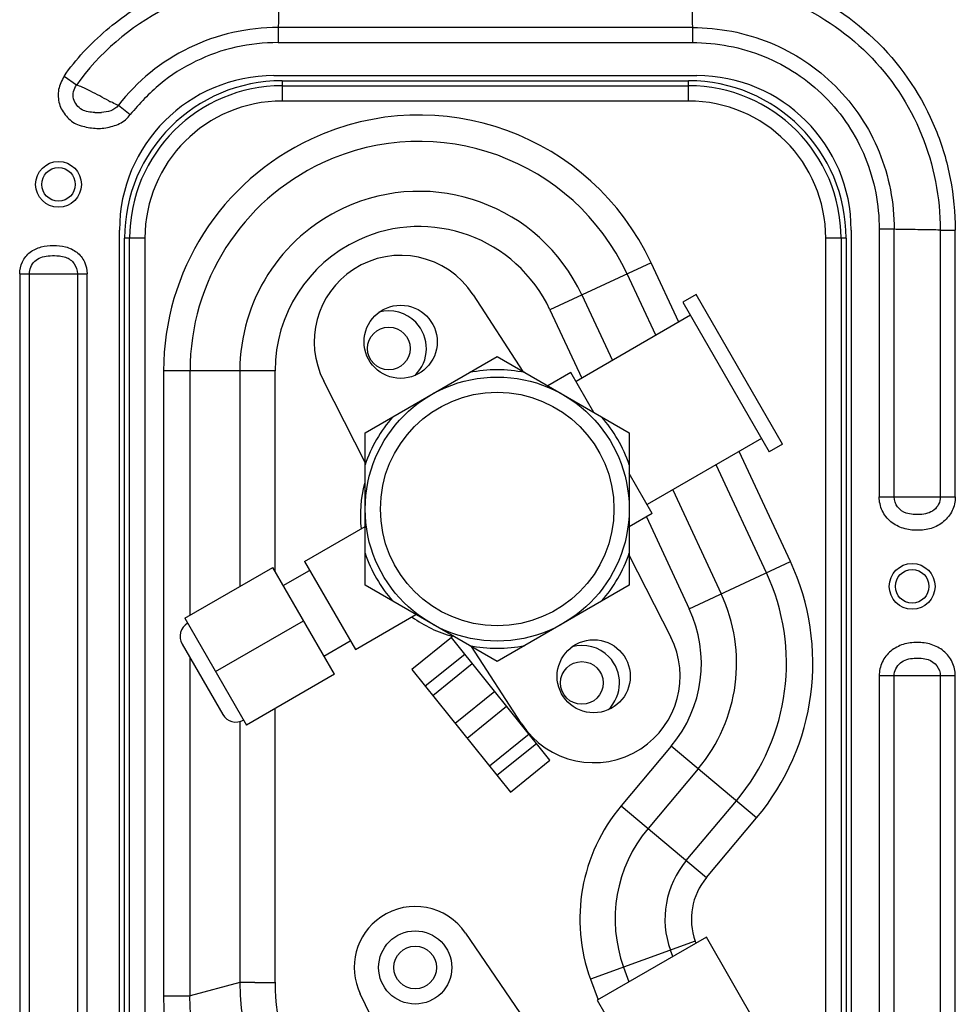
# Model space of a CAD drawing. Units: millimetres. Extents: x 0 to 210, y 104 to 202.
# Drawn here: x 61 to 64, y 139 to 143 of the extents above; entities that cross this region are included whole.
import ezdxf

# ---------------------------------------------------------------- set-up
doc = ezdxf.new("R2010")
doc.units = ezdxf.units.MM
doc.header["$MEASUREMENT"] = 0
doc.layers.add('20_ALL_FEATURES', color=7, linetype='Continuous', lineweight=0)

msp = doc.modelspace()

# ---------------------------------------------------------------- linework, layer by layer
at = {"layer": '20_ALL_FEATURES', "color": 18, "lineweight": 25, "true_color": 0x000000}
for p, q in [((61.615, 143.0162), (61.615, 142.955)), ((63.3048, 143.0161), (61.615, 143.0161)), ((63.3048, 143.0162), (63.3048, 142.9551)), ((61.615, 142.955), (63.3047, 142.9551)), ((60.7917, 142.7812), (60.7417, 142.8168)), ((61.5976, 142.8199), (63.3222, 142.82)), ((61.6307, 142.7992), (61.6307, 142.7163)), ((61.6307, 142.7992), (63.289, 142.7992)), ((61.6307, 142.7785), (63.289, 142.7785)), ((63.289, 142.7163), (63.289, 142.7992)), ((60.9628, 142.6989), (61.0113, 142.6615)), ((63.289, 142.7163), (61.6307, 142.7163)), ((60.9675, 135.8848), (60.9674, 142.1898)), ((63.9523, 142.1898), (63.9524, 135.8848)), ((64.0666, 142.1933), (64.0666, 141.1015)), ((64.1278, 142.1932), (64.0666, 142.1932)), ((64.1278, 141.1015), (64.1278, 142.1932)), ((64.3158, 142.1898), (64.3158, 141.1015)), ((64.3158, 142.1898), (64.377, 142.1898)), ((64.377, 141.1015), (64.377, 142.1898)), ((60.9882, 136.7655), (60.9882, 142.1566)), ((61.0711, 142.1566), (60.9882, 142.1566)), ((61.0089, 136.8294), (61.0089, 142.1566)), ((61.0711, 142.1566), (61.0711, 136.7672)), ((63.8487, 136.7672), (63.8487, 142.1566)), ((63.9316, 142.1566), (63.8487, 142.1566)), ((63.9109, 142.1566), (63.9109, 136.8294)), ((63.9316, 142.1566), (63.9316, 136.7655)), ((63.1358, 142.0568), (62.7236, 141.8646)), ((63.2486, 141.8147), (63.1358, 142.0568)), ((60.5603, 142.0115), (60.5604, 136.2928)), ((60.5603, 142.0115), (60.6002, 142.0115)), ((60.6002, 136.2928), (60.6002, 142.0115)), ((60.7957, 142.0115), (60.7958, 136.2928)), ((60.8357, 136.2928), (60.8356, 142.0115)), ((63.155, 141.7607), (63.0381, 142.0112)), ((62.4099, 141.9262), (62.613, 141.6135)), ((62.8538, 141.9252), (62.9781, 141.6585)), ((63.3193, 141.9274), (63.2655, 141.8963)), ((63.2655, 141.8963), (63.6179, 141.2859)), ((63.6717, 141.317), (63.3193, 141.9274)), ((62.7236, 141.8646), (62.8533, 141.5865)), ((63.2966, 141.8424), (62.8298, 141.5729)), ((61.9697, 141.3631), (62.5082, 141.674)), ((62.5082, 141.674), (63.0467, 141.3631)), ((61.1473, 141.616), (61.1473, 139.067)), ((61.6022, 141.6159), (61.1473, 141.6159)), ((61.2551, 140.6188), (61.2551, 141.6159)), ((61.4585, 141.6159), (61.4585, 140.7363)), ((61.6022, 140.7973), (61.6021, 141.6165)), ((62.8091, 141.6088), (62.7151, 141.5546)), ((62.9031, 141.446), (62.8091, 141.6088)), ((61.9697, 141.2421), (61.8004, 141.5743)), ((61.9697, 140.7412), (61.9697, 141.3631)), ((63.0467, 141.3631), (63.0467, 140.7412)), ((63.5868, 141.3398), (63.12, 141.0703)), ((63.6717, 141.317), (63.6179, 141.2859)), ((63.7042, 140.8377), (63.4948, 141.2867)), ((63.6066, 140.7922), (63.4012, 141.2326)), ((63.1408, 141.0344), (63.0467, 141.1972)), ((63.2243, 141.1305), (63.4222, 140.7062)), ((64.0666, 141.1015), (64.377, 141.1015)), ((63.1408, 141.0344), (63.0467, 140.9801)), ((63.1171, 141.0207), (63.292, 140.6455)), ((61.7224, 140.8378), (61.9697, 140.9806)), ((63.0467, 140.8622), (63.216, 140.53)), ((61.2336, 140.6065), (61.5927, 140.8138)), ((61.844, 140.3785), (61.5927, 140.8138)), ((61.7224, 140.8378), (61.9297, 140.4788)), ((63.292, 140.6455), (63.7042, 140.8377)), ((61.6354, 140.7397), (61.7431, 140.8019)), ((62.5082, 140.4303), (61.9697, 140.7412)), ((63.0467, 140.7412), (62.5082, 140.4303)), ((61.2336, 140.6065), (61.485, 140.1712)), ((61.9297, 140.4788), (62.1769, 140.6215)), ((61.3593, 140.3888), (61.7183, 140.5961)), ((62.3216, 140.5279), (62.16, 140.3982)), ((62.7236, 140.0274), (62.3216, 140.5279)), ((61.2225, 140.5013), (61.3884, 140.2141)), ((61.8012, 140.4525), (61.909, 140.5147)), ((62.6065, 140.1781), (62.4034, 140.4908)), ((61.2551, 139.067), (61.2551, 140.445)), ((62.3767, 140.4594), (62.2151, 140.3296)), ((62.2451, 140.2922), (62.4067, 140.422)), ((61.844, 140.3785), (61.485, 140.1712)), ((62.16, 140.3982), (62.562, 139.8976)), ((64.0666, 140.3719), (64.0666, 136.291)), ((64.3771, 140.3719), (64.0666, 140.3719)), ((64.1279, 136.291), (64.1278, 140.3719)), ((64.3158, 140.3719), (64.3158, 136.2908)), ((64.3771, 136.2908), (64.3771, 140.3719)), ((62.4985, 140.3077), (62.3369, 140.1779)), ((62.3851, 140.1178), (62.5467, 140.2476)), ((61.6022, 139.1219), (61.6022, 140.2389)), ((61.4585, 140.1852), (61.4585, 139.1215)), ((62.6385, 140.1333), (62.4769, 140.0036)), ((62.5069, 139.9662), (62.6685, 140.096)), ((63.2182, 140.085), (63.0135, 139.841)), ((63.5666, 139.7927), (63.2182, 140.085)), ((62.562, 139.8976), (62.7236, 140.0274)), ((63.3282, 139.9927), (63.1235, 139.7487)), ((63.2793, 139.6179), (63.4841, 139.8619)), ((63.0135, 139.841), (63.3619, 139.5487)), ((63.3619, 139.5487), (63.5666, 139.7927)), ((62.3794, 139.3222), (62.6213, 138.9668)), ((63.3162, 139.2898), (62.8889, 139.1343)), ((63.3616, 139.3055), (62.9164, 139.0485)), ((63.3194, 139.2812), (63.3162, 139.2898)), ((63.6621, 138.785), (63.3616, 139.3055)), ((63.2246, 139.2265), (63.215, 139.253)), ((63.0238, 139.1834), (63.0457, 139.1232)), ((61.4585, 139.1215), (61.2551, 139.067)), ((61.5194, 139.1215), (61.4585, 139.1215)), ((61.5194, 139.1215), (61.6022, 139.1215)), ((62.8889, 139.1343), (62.9197, 139.0497)), ((61.1473, 139.067), (61.2551, 139.067)), ((62.1366, 138.687), (61.9497, 139.0741)), ((62.9164, 139.0485), (63.2169, 138.5279))]:
    msp.add_line(p, q, dxfattribs=at)
msp.add_lwpolyline([(60.5603, 142.0115), (60.5776, 142.0115), (60.5918, 142.0115), (60.8356, 142.0115)], dxfattribs=at)
for centre, radius in [((60.7187, 142.3763), 0.0933), ((60.7187, 142.3763), 0.0684), ((62.1144, 141.7343), 0.1492), ((62.066, 141.707), 0.0871), ((62.5082, 141.0521), 0.5385), ((62.5082, 141.0521), 0.4764), ((64.2011, 140.7367), 0.0933), ((64.2011, 140.7367), 0.0684), ((62.902, 140.37), 0.1492), ((62.8537, 140.3427), 0.0871), ((62.1738, 139.1822), 0.1492), ((62.1738, 139.1822), 0.0871)]:
    msp.add_circle(centre, radius, dxfattribs=at)
for points, knots in [([(60.7417, 142.8168), (60.7649, 142.8524), (60.792, 142.8855), (60.821, 142.9168), (60.8501, 142.9481), (60.8811, 142.9775), (60.9136, 143.0052), (60.9459, 143.0328), (60.9798, 143.0588), (61.0151, 143.0826), (61.0504, 143.1064), (61.0872, 143.128), (61.1252, 143.1474), (61.201, 143.1861), (61.2816, 143.2162), (61.3646, 143.2354), (61.4476, 143.2547), (61.533, 143.2631), (61.618, 143.2652)], [0, 0, 0, 0, 1, 1, 1, 2, 2, 2, 3, 3, 3, 4, 4, 4, 5, 5, 5, 6, 6, 6, 6]), ([(63.3016, 143.2652), (63.3719, 143.2649), (63.4425, 143.2583), (63.5117, 143.2449), (63.5808, 143.2315), (63.6486, 143.2113), (63.7139, 143.1846), (63.8439, 143.1313), (63.9639, 143.0517), (64.0637, 142.9519), (64.1634, 142.8521), (64.2429, 142.7321), (64.2963, 142.6021), (64.3231, 142.5369), (64.3432, 142.4691), (64.3566, 142.3999), (64.37, 142.3307), (64.3766, 142.2602), (64.377, 142.1898)], [0, 0, 0, 0, 1, 1, 1, 2, 2, 2, 3, 3, 3, 4, 4, 4, 5, 5, 5, 6, 6, 6, 6]), ([(61.6181, 143.2042), (61.4589, 143.2041), (61.2972, 143.1663), (61.1535, 143.093), (61.0098, 143.0198), (60.8839, 142.9109), (60.7917, 142.7812)], [0, 0, 0, 0, 1, 1, 1, 2, 2, 2, 2]), ([(61.6181, 143.2041), (61.6177, 143.1916), (61.6175, 143.1791), (61.6174, 143.1667), (61.6169, 143.1379), (61.6165, 143.1092), (61.6162, 143.0805), (61.6159, 143.059), (61.6157, 143.0375), (61.615, 143.0161)], [0, 0, 0, 0, 1, 1, 1, 2, 2, 2, 3, 3, 3, 3]), ([(63.3016, 143.2042), (63.4337, 143.2041), (63.5672, 143.1783), (63.6904, 143.1279), (63.8135, 143.0775), (63.9263, 143.0025), (64.0202, 142.9086), (64.1141, 142.8147), (64.1892, 142.7019), (64.2396, 142.5787), (64.29, 142.4555), (64.3157, 142.3219), (64.3157, 142.1898)], [0, 0, 0, 0, 1, 1, 1, 2, 2, 2, 3, 3, 3, 4, 4, 4, 4]), ([(63.3016, 143.2041), (63.302, 143.1917), (63.3022, 143.1792), (63.3024, 143.1667), (63.303, 143.1165), (63.303, 143.0663), (63.3048, 143.0161)], [0, 0, 0, 0, 1, 1, 1, 2, 2, 2, 2]), ([(61.615, 143.0161), (61.4908, 143.0161), (61.3649, 142.9882), (61.2519, 142.9335), (61.1389, 142.8787), (61.0387, 142.7971), (60.9628, 142.699)], [0, 0, 0, 0, 1, 1, 1, 2, 2, 2, 2]), ([(63.3048, 143.0161), (63.412, 143.0161), (63.5205, 142.9954), (63.6205, 142.9546), (63.7205, 142.9139), (63.8121, 142.853), (63.8883, 142.7768), (63.9646, 142.7006), (64.0255, 142.609), (64.0663, 142.509), (64.1071, 142.4089), (64.1278, 142.3005), (64.1278, 142.1932)], [0, 0, 0, 0, 1, 1, 1, 2, 2, 2, 3, 3, 3, 4, 4, 4, 4]), ([(61.615, 142.955), (61.5572, 142.9536), (61.499, 142.9487), (61.4425, 142.9363), (61.386, 142.9238), (61.3312, 142.9039), (61.2791, 142.8784), (61.2269, 142.853), (61.1774, 142.8221), (61.133, 142.7853), (61.0884, 142.7484), (61.0489, 142.7054), (61.0113, 142.6615)], [0, 0, 0, 0, 1, 1, 1, 2, 2, 2, 3, 3, 3, 4, 4, 4, 4]), ([(63.3047, 142.955), (63.4039, 142.955), (63.5043, 142.9358), (63.597, 142.8981), (63.6895, 142.8604), (63.7744, 142.8042), (63.8449, 142.7337), (63.9155, 142.6631), (63.9718, 142.5783), (64.0095, 142.4858), (64.0473, 142.3931), (64.0666, 142.2926), (64.0666, 142.1933)], [0, 0, 0, 0, 1, 1, 1, 2, 2, 2, 3, 3, 3, 4, 4, 4, 4]), ([(60.7417, 142.8168), (60.7318, 142.8001), (60.7229, 142.7822), (60.7193, 142.7632), (60.7175, 142.7537), (60.717, 142.7438), (60.7176, 142.7341), (60.7181, 142.7243), (60.7197, 142.7146), (60.7223, 142.7052), (60.725, 142.6959), (60.7287, 142.6869), (60.7336, 142.6785), (60.7385, 142.6701), (60.7445, 142.6624), (60.7508, 142.6551), (60.7572, 142.6476), (60.764, 142.6405), (60.7717, 142.6345), (60.7793, 142.6286), (60.7877, 142.6238), (60.7966, 142.6202), (60.8057, 142.6165), (60.8152, 142.6141), (60.8248, 142.6119), (60.8343, 142.6097), (60.8439, 142.6078), (60.8536, 142.6065), (60.8631, 142.6052), (60.8728, 142.6044), (60.8824, 142.6046), (60.8921, 142.6047), (60.9018, 142.6057), (60.9114, 142.6073), (60.921, 142.6089), (60.9305, 142.6111), (60.9399, 142.6138), (60.9492, 142.6165), (60.9584, 142.6197), (60.9672, 142.6241), (60.9846, 142.6326), (61.0008, 142.6453), (61.0113, 142.6615)], [0, 0, 0, 0, 1, 1, 1, 2, 2, 2, 3, 3, 3, 4, 4, 4, 5, 5, 5, 6, 6, 6, 7, 7, 7, 8, 8, 8, 9, 9, 9, 10, 10, 10, 11, 11, 11, 12, 12, 12, 13, 13, 13, 14, 14, 14, 14]), ([(60.8146, 142.6811), (60.7981, 142.6902), (60.7846, 142.707), (60.7803, 142.7259), (60.7759, 142.7449), (60.7807, 142.7659), (60.7917, 142.7812)], [0, 0, 0, 0, 1, 1, 1, 2, 2, 2, 2]), ([(60.9239, 142.7173), (60.899, 142.7303), (60.8744, 142.7439), (60.8494, 142.7565), (60.8382, 142.7622), (60.827, 142.7676), (60.8155, 142.7727), (60.8078, 142.7762), (60.7999, 142.7794), (60.7917, 142.7812)], [0, 0, 0, 0, 1, 1, 1, 2, 2, 2, 3, 3, 3, 3]), ([(63.1358, 142.0568), (62.8923, 142.5788), (62.2717, 142.8047), (61.7496, 142.5613), (61.3822, 142.39), (61.1474, 142.0213), (61.1473, 141.616)], [0, 0, 0, 0, 1, 1, 1, 2, 2, 2, 2]), ([(60.9628, 142.6989), (60.9554, 142.6886), (60.944, 142.6813), (60.9319, 142.6767), (60.9198, 142.6721), (60.9071, 142.6704), (60.8944, 142.6696)], [0, 0, 0, 0, 1, 1, 1, 2, 2, 2, 2]), ([(60.9628, 142.699), (60.9608, 142.6996), (60.9589, 142.7004), (60.957, 142.7012), (60.9486, 142.7047), (60.9406, 142.7088), (60.9325, 142.7129)], [0, 0, 0, 0, 1, 1, 1, 2, 2, 2, 2]), ([(63.0381, 142.0112), (62.8198, 142.4794), (62.2633, 142.682), (61.7951, 142.4637), (61.4657, 142.31), (61.2551, 141.9794), (61.2551, 141.6159)], [0, 0, 0, 0, 1, 1, 1, 2, 2, 2, 2]), ([(62.8538, 141.9252), (62.6829, 142.2916), (62.2474, 142.4501), (61.8811, 142.2793), (61.6233, 142.1591), (61.4585, 141.9004), (61.4585, 141.6159)], [0, 0, 0, 0, 1, 1, 1, 2, 2, 2, 2]), ([(62.7236, 141.8646), (62.5863, 142.159), (62.2363, 142.2864), (61.9418, 142.1491), (61.7348, 142.0526), (61.6023, 141.8449), (61.6021, 141.6165)], [0, 0, 0, 0, 1, 1, 1, 2, 2, 2, 2]), ([(64.3158, 142.1898), (64.3033, 142.1903), (64.2908, 142.1905), (64.2783, 142.1907), (64.2496, 142.1912), (64.221, 142.1916), (64.1923, 142.192), (64.1708, 142.1923), (64.1493, 142.1925), (64.1278, 142.1932)], [0, 0, 0, 0, 1, 1, 1, 2, 2, 2, 3, 3, 3, 3]), ([(62.4099, 141.9262), (62.3039, 142.0894), (62.0856, 142.1358), (61.9224, 142.0298), (61.7712, 141.9316), (61.7185, 141.735), (61.8004, 141.5743)], [0, 0, 0, 0, 1, 1, 1, 2, 2, 2, 2]), ([(60.5603, 142.0115), (60.5606, 142.0282), (60.5643, 142.0451), (60.5716, 142.0604), (60.5788, 142.0756), (60.5897, 142.0892), (60.6029, 142.0996), (60.6161, 142.1099), (60.6318, 142.117), (60.648, 142.1213), (60.6642, 142.1257), (60.681, 142.1273), (60.6979, 142.1273), (60.7147, 142.1274), (60.7316, 142.126), (60.7478, 142.1216), (60.764, 142.1172), (60.7796, 142.1099), (60.7929, 142.0995), (60.8061, 142.0891), (60.817, 142.0756), (60.8243, 142.0604), (60.8317, 142.0452), (60.8355, 142.0282), (60.8356, 142.0115)], [0, 0, 0, 0, 1, 1, 1, 2, 2, 2, 3, 3, 3, 4, 4, 4, 5, 5, 5, 6, 6, 6, 7, 7, 7, 8, 8, 8, 8]), ([(60.6002, 142.0115), (60.6002, 142.0301), (60.6085, 142.0495), (60.6219, 142.0628), (60.6289, 142.0697), (60.6372, 142.0749), (60.6461, 142.0785), (60.6557, 142.0823), (60.6661, 142.0842), (60.6764, 142.085)], [0, 0, 0, 0, 1, 1, 1, 2, 2, 2, 3, 3, 3, 3]), ([(60.6764, 142.085), (60.688, 142.0859), (60.6997, 142.086), (60.7114, 142.0855), (60.7151, 142.0853), (60.7188, 142.0851), (60.7225, 142.0848)], [0, 0, 0, 0, 1, 1, 1, 2, 2, 2, 2]), ([(60.7473, 142.0794), (60.7611, 142.0744), (60.7738, 142.0651), (60.7825, 142.0529), (60.791, 142.0409), (60.7957, 142.026), (60.7957, 142.0115)], [0, 0, 0, 0, 1, 1, 1, 2, 2, 2, 2]), ([(62.1731, 141.5971), (62.2337, 141.6562), (62.235, 141.7533), (62.1759, 141.814), (62.137, 141.8539), (62.0795, 141.8696), (62.0257, 141.855)], [0, 0, 0, 0, 1, 1, 1, 2, 2, 2, 2]), ([(64.377, 141.1015), (64.3762, 141.0825), (64.3729, 141.0628), (64.3646, 141.0456), (64.3604, 141.037), (64.355, 141.029), (64.349, 141.0215), (64.3429, 141.014), (64.3361, 141.0071), (64.3288, 141.0008), (64.3215, 140.9946), (64.3136, 140.989), (64.3052, 140.9844), (64.2968, 140.9798), (64.2878, 140.9761), (64.2787, 140.9733), (64.2604, 140.9677), (64.2411, 140.9654), (64.2218, 140.9654), (64.2026, 140.9654), (64.1834, 140.9679), (64.165, 140.9735), (64.1466, 140.9792), (64.1292, 140.9882), (64.1143, 141.0004), (64.0995, 141.0126), (64.0873, 141.0282), (64.0792, 141.0456), (64.071, 141.0631), (64.0668, 141.0824), (64.0666, 141.1015)], [0, 0, 0, 0, 1, 1, 1, 2, 2, 2, 3, 3, 3, 4, 4, 4, 5, 5, 5, 6, 6, 6, 7, 7, 7, 8, 8, 8, 9, 9, 9, 10, 10, 10, 10]), ([(64.177, 141.0356), (64.1634, 141.0402), (64.1506, 141.0488), (64.1417, 141.0605), (64.1328, 141.0722), (64.1277, 141.0871), (64.1278, 141.1015)], [0, 0, 0, 0, 1, 1, 1, 2, 2, 2, 2]), ([(64.3158, 141.1015), (64.3161, 141.0819), (64.3058, 141.0611), (64.2902, 141.0484), (64.2745, 141.0356), (64.2535, 141.0309), (64.2337, 141.0299)], [0, 0, 0, 0, 1, 1, 1, 2, 2, 2, 2]), ([(62.6065, 140.1781), (62.7125, 140.0148), (62.9307, 139.9685), (63.094, 140.0745), (63.2452, 140.1727), (63.2979, 140.3693), (63.216, 140.53)], [0, 0, 0, 0, 1, 1, 1, 2, 2, 2, 2]), ([(62.9607, 140.2328), (63.0214, 140.2919), (63.0227, 140.389), (62.9636, 140.4497), (62.9247, 140.4896), (62.8672, 140.5053), (62.8134, 140.4907)], [0, 0, 0, 0, 1, 1, 1, 2, 2, 2, 2]), ([(64.3771, 140.3719), (64.3765, 140.391), (64.3726, 140.4104), (64.3645, 140.4278), (64.3564, 140.4453), (64.3441, 140.4608), (64.3292, 140.473), (64.3144, 140.4851), (64.2969, 140.494), (64.2786, 140.4997), (64.2603, 140.5054), (64.241, 140.5079), (64.2218, 140.508), (64.2025, 140.508), (64.1833, 140.5056), (64.1649, 140.4999), (64.1466, 140.4942), (64.1292, 140.4851), (64.1143, 140.4729), (64.0994, 140.4607), (64.0872, 140.4452), (64.079, 140.4278), (64.0708, 140.4104), (64.0667, 140.391), (64.0666, 140.3719)], [0, 0, 0, 0, 1, 1, 1, 2, 2, 2, 3, 3, 3, 4, 4, 4, 5, 5, 5, 6, 6, 6, 7, 7, 7, 8, 8, 8, 8]), ([(64.1278, 140.3719), (64.1275, 140.3915), (64.1378, 140.4121), (64.1532, 140.4248), (64.1688, 140.4376), (64.1897, 140.4424), (64.2094, 140.4435)], [0, 0, 0, 0, 1, 1, 1, 2, 2, 2, 2]), ([(64.2663, 140.438), (64.28, 140.4333), (64.2928, 140.4248), (64.3018, 140.4131), (64.3108, 140.4013), (64.316, 140.3864), (64.3158, 140.3719)], [0, 0, 0, 0, 1, 1, 1, 2, 2, 2, 2]), ([(62.3794, 139.3222), (62.3021, 139.4358), (62.1474, 139.4652), (62.0338, 139.3879), (61.9319, 139.3185), (61.8962, 139.1851), (61.9497, 139.0741)], [0, 0, 0, 0, 1, 1, 1, 2, 2, 2, 2]), ([(61.4585, 139.1215), (61.4593, 139.0278), (61.472, 138.9339), (61.4963, 138.843), (61.5207, 138.7522), (61.5567, 138.6645), (61.6028, 138.583)], [0, 0, 0, 0, 1, 1, 1, 2, 2, 2, 2]), ([(61.1473, 139.067), (61.1473, 138.9639), (61.1607, 138.8603), (61.1875, 138.7603), (61.2143, 138.6603), (61.2545, 138.5639), (61.3061, 138.4746)], [0, 0, 0, 0, 1, 1, 1, 2, 2, 2, 2]), ([(61.3994, 138.5284), (61.3872, 138.5486), (61.3762, 138.5694), (61.3658, 138.5904), (61.3553, 138.6115), (61.3455, 138.6329), (61.3364, 138.6546), (61.3182, 138.6979), (61.3029, 138.7425), (61.2908, 138.7879), (61.2786, 138.8334), (61.2695, 138.8796), (61.2636, 138.9263), (61.2606, 138.9496), (61.2585, 138.973), (61.257, 138.9965), (61.2555, 139.02), (61.2546, 139.0435), (61.2551, 139.067)], [0, 0, 0, 0, 1, 1, 1, 2, 2, 2, 3, 3, 3, 4, 4, 4, 5, 5, 5, 6, 6, 6, 6])]:
    msp.add_open_spline(points, degree=3, knots=knots, dxfattribs=at)
for points in [[(61.5976, 142.8199), (61.2495, 142.8199), (60.9674, 142.5378), (60.9674, 142.1898)], [(63.9523, 142.1898), (63.9523, 142.5378), (63.6702, 142.82), (63.3222, 142.82)], [(61.6307, 142.7992), (61.2759, 142.7992), (60.9882, 142.5115), (60.9882, 142.1566)], [(61.6307, 142.7785), (61.2873, 142.7785), (61.0089, 142.5), (61.0089, 142.1566)], [(63.9316, 142.1566), (63.9316, 142.5115), (63.6439, 142.7992), (63.289, 142.7992)], [(63.9109, 142.1566), (63.9109, 142.5), (63.6325, 142.7785), (63.289, 142.7785)], [(60.9239, 142.7173), (60.9268, 142.7158), (60.9296, 142.7143), (60.9325, 142.7129)], [(61.6307, 142.7163), (61.3216, 142.7163), (61.0711, 142.4657), (61.0711, 142.1566)], [(63.8487, 142.1566), (63.8487, 142.4657), (63.5981, 142.7163), (63.289, 142.7163)], [(60.8662, 142.6694), (60.8486, 142.6701), (60.83, 142.6726), (60.8146, 142.6811)], [(60.8662, 142.6694), (60.8756, 142.669), (60.885, 142.6691), (60.8944, 142.6696)], [(60.7225, 142.0848), (60.7309, 142.084), (60.7394, 142.0823), (60.7473, 142.0794)], [(62.6212, 141.6087), (62.5466, 141.6239), (62.4698, 141.6239), (62.3952, 141.6087)], [(62.0827, 141.4283), (62.0323, 141.3713), (61.9938, 141.3047), (61.9697, 141.2326)], [(63.0467, 141.2326), (63.0226, 141.3047), (62.9841, 141.3713), (62.9337, 141.4283)], [(61.9676, 141.1578), (61.9512, 141.097), (61.9462, 141.0336), (61.9528, 140.9709)], [(64.2051, 141.0302), (64.1956, 141.031), (64.186, 141.0325), (64.177, 141.0356)], [(64.2337, 141.0299), (64.2242, 141.0293), (64.2146, 141.0294), (64.2051, 141.0302)], [(61.9697, 140.8717), (61.9938, 140.7996), (62.0323, 140.733), (62.0827, 140.676)], [(62.9337, 140.676), (62.9841, 140.733), (63.0226, 140.7996), (63.0467, 140.8717)], [(63.5666, 139.7927), (63.8116, 140.0847), (63.8653, 140.4923), (63.7042, 140.8377)], [(63.4841, 139.8619), (63.7022, 140.1219), (63.75, 140.4847), (63.6066, 140.7922)], [(63.3282, 139.9927), (63.4955, 140.1921), (63.5322, 140.4703), (63.4222, 140.7062)], [(63.2182, 140.085), (63.3497, 140.2416), (63.3784, 140.4602), (63.292, 140.6455)], [(62.1614, 140.6114), (62.211, 140.5756), (62.2665, 140.549), (62.3255, 140.5329)], [(61.2453, 140.5863), (61.2156, 140.5691), (61.2054, 140.5311), (61.2225, 140.5013)], [(62.3952, 140.4955), (62.4698, 140.4804), (62.5466, 140.4804), (62.6212, 140.4955)], [(64.2094, 140.4435), (64.219, 140.4441), (64.2287, 140.444), (64.2383, 140.4432)], [(64.2383, 140.4432), (64.2477, 140.4425), (64.2573, 140.441), (64.2663, 140.438)], [(61.3884, 140.2141), (61.4055, 140.1844), (61.4436, 140.1742), (61.4733, 140.1914)], [(63.0135, 139.841), (62.8487, 139.6446), (62.8012, 139.3752), (62.8889, 139.1343)], [(63.1235, 139.7487), (62.9917, 139.5916), (62.9537, 139.3761), (63.0238, 139.1834)], [(63.2793, 139.6179), (63.1943, 139.5165), (63.1697, 139.3774), (63.215, 139.253)], [(63.3619, 139.5487), (63.3015, 139.4767), (63.2841, 139.3781), (63.3162, 139.2898)], [(61.6023, 139.1219), (61.602, 138.9578), (61.6452, 138.7965), (61.7275, 138.6545)]]:
    msp.add_open_spline(points, degree=3, dxfattribs=at)

doc.saveas('drawing.dxf')
